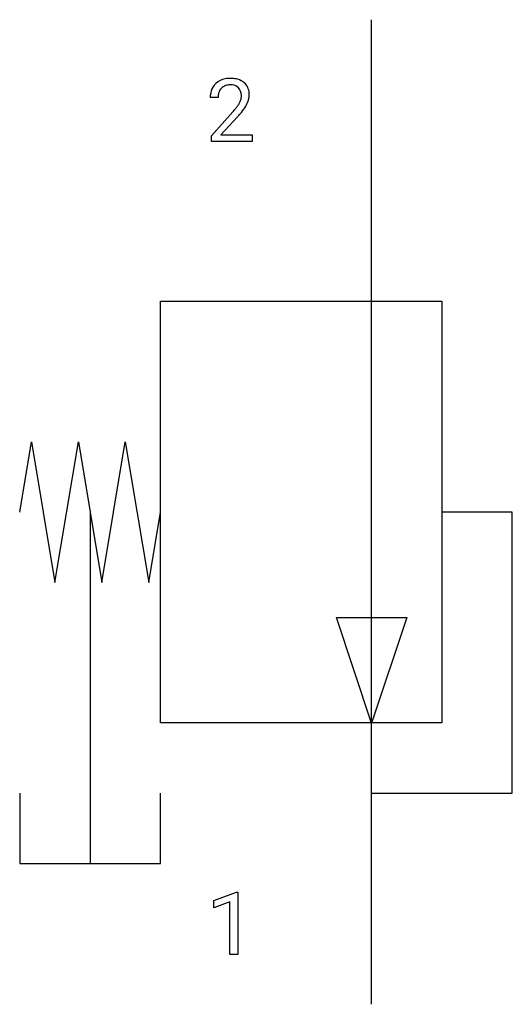
# Model space of a CAD drawing. Extents: x 3.4 to 12.7, y -2.8 to 15.7.
import ezdxf

# ---------------------------------------------------------------- set-up
doc = ezdxf.new("R2010")
doc.units = 0
doc.layers.add('DEFAULT_255_1_234', color=255, linetype='CONTINUOUS')
doc.layers.add('DEFAULT_255_2_778', color=255, linetype='CONTINUOUS')

msp = doc.modelspace()

# ---------------------------------------------------------------- linework, layer by layer
at = {"layer": 'DEFAULT_255_1_234'}
for p, q in [((7.17, 14.279), (7.021, 14.279)), ((7.044, 13.561), (7.449, 14.011)), ((7.536, 13.915), (7.223, 13.575)), ((7.044, 13.454), (7.044, 13.561)), ((7.223, 13.575), (7.81, 13.575)), ((7.81, 13.575), (7.81, 13.454)), ((7.81, 13.454), (7.044, 13.454)), ((7.091, -0.827), (7.517, -0.667)), ((7.517, -0.667), (7.54, -0.667)), ((7.54, -0.667), (7.54, -1.843)), ((7.091, -0.962), (7.091, -0.827)), ((7.391, -0.852), (7.091, -0.962)), ((7.391, -1.843), (7.391, -0.852)), ((7.54, -1.843), (7.391, -1.843))]:
    msp.add_line(p, q, dxfattribs=at)
for centre, radius, start, end in [((7.401, 14.131), 0.508, 89.6605, 101.3704), ((7.407, 14.137), 0.502, 78.2171, 90.413), ((7.348, 14.305), 0.324, 133.4541, 162.947), ((7.366, 14.286), 0.35, 100.7869, 133.4384), ((7.381, 14.311), 0.208, 136.1757, 166.3675), ((7.369, 14.32), 0.192, 129.7279, 135.7542), ((7.377, 14.308), 0.207, 102.1739, 129.2062), ((7.401, 14.205), 0.313, 89.5461, 102.5419), ((7.404, 14.259), 0.259, 82.1602, 90.1506), ((7.418, 14.332), 0.184, 43.4415, 83.1661), ((7.443, 14.3), 0.336, 55.9268, 78.4889), ((7.41, 14.325), 0.195, 16.1715, 43.5284), ((7.462, 14.334), 0.297, 47.9292, 55.4054), ((7.473, 14.344), 0.283, 4.3348, 48.0561), ((7.428, 14.283), 0.407, 163.2879, 180.5582), ((7.482, 14.284), 0.312, 165.9093, 178.8684), ((7.568, 14.279), 0.398, 178.4382, 180.0084), ((7.325, 14.312), 0.282, 331.4255, 352.9365), ((7.359, 14.311), 0.248, 359.4866, 15.934), ((7.338, 14.309), 0.269, 353.2249, 0.0169), ((7.406, 14.332), 0.35, 337.8914, 358.9968), ((7.363, 14.327), 0.393, 359.9252, 5.5968), ((6.628, 14.773), 1.119, 320.7373, 323.9737), ((7.02, 14.489), 0.635, 323.8962, 328.6421), ((7.225, 14.363), 0.395, 328.8299, 331.7899), ((6.736, 14.693), 1.115, 319.6473, 327.0958), ((7.135, 14.437), 0.641, 326.9135, 338.3505), ((6.1, 15.204), 1.801, 318.5132, 320.7828), ((6.353, 15.009), 1.611, 317.2587, 319.9046)]:
    msp.add_arc(centre, radius, start, end, dxfattribs=at)
at = {"layer": 'DEFAULT_255_2_778'}
for p, q in [((10.054, -2.778), (10.054, 15.743)), ((6.085, 10.451), (11.377, 10.451)), ((6.085, 2.514), (6.085, 10.451)), ((11.377, 10.451), (11.377, 2.514)), ((3.44, 6.482), (3.66, 7.805)), ((3.66, 7.805), (4.101, 5.159)), ((4.101, 5.159), (4.542, 7.805)), ((4.542, 7.805), (4.983, 5.159)), ((4.983, 5.159), (5.424, 7.805)), ((5.424, 7.805), (5.865, 5.159)), ((4.763, 6.482), (4.763, -0.132)), ((5.865, 5.159), (6.085, 6.482)), ((12.7, 6.482), (11.377, 6.482)), ((12.7, 1.191), (12.7, 6.482)), ((9.393, 4.498), (10.716, 4.498)), ((10.054, 2.513), (9.393, 4.498)), ((10.716, 4.498), (10.054, 2.513)), ((11.377, 2.514), (6.085, 2.514)), ((3.44, 1.191), (3.44, -0.132)), ((6.085, -0.132), (6.085, 1.191)), ((10.054, 1.191), (12.7, 1.191)), ((3.44, -0.132), (6.085, -0.132))]:
    msp.add_line(p, q, dxfattribs=at)

doc.saveas('drawing.dxf')
